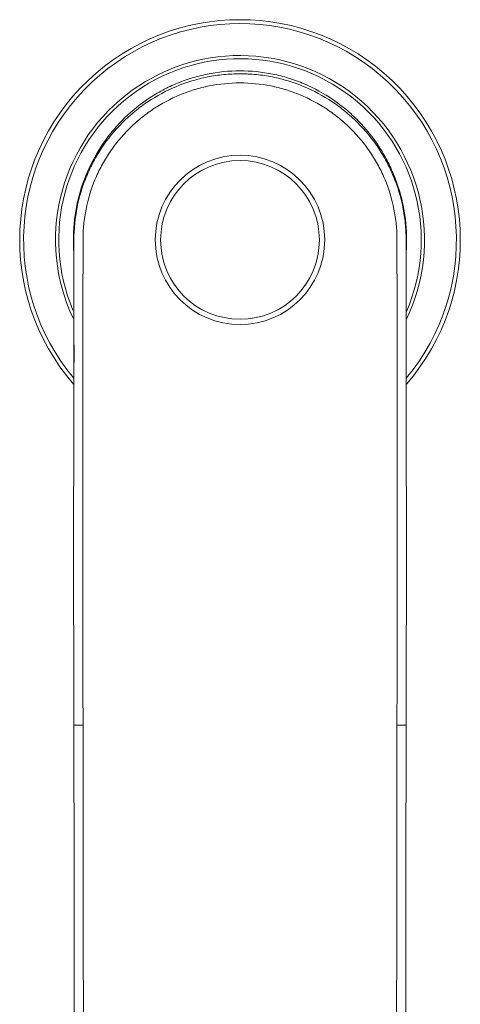
# Model space of a CAD drawing. Units: millimetres. Extents: x 35 to 800, y 9 to 586.
# Drawn here: x 199 to 264, y 154 to 300 of the extents above; entities that cross this region are included whole.
import ezdxf

# ---------------------------------------------------------------- set-up
doc = ezdxf.new("R2010")
doc.units = ezdxf.units.MM

msp = doc.modelspace()

# ---------------------------------------------------------------- linework, layer by layer
at = {"color": 7, "linetype": 'Continuous', "lineweight": 15}
for p, q in [((206.93, 267.291), (206.901, 267.564)), ((256.17, 266.629), (256.174, 266.876)), ((256.211, 267.564), (256.172, 267.093)), ((206.949, 237.756), (206.95, 239.207)), ((206.948, 236.672), (206.949, 237.756))]:
    msp.add_line(p, q, dxfattribs=at)
at = {"color": 8, "linetype": 'Continuous', "lineweight": 0}
for p, q in [((206.979, 267.564), (206.978, 267.564)), ((256.132, 267.564), (256.134, 267.564)), ((256.163, 236.672), (256.163, 237.756))]:
    msp.add_line(p, q, dxfattribs=at)
at = {"color": 7, "linetype": 'Continuous', "lineweight": 15}
msp.add_circle((231.556, 267.564), 12.537, dxfattribs=at)
at = {"color": 8, "linetype": 'Continuous', "lineweight": 0}
msp.add_circle((231.556, 267.564), 11.748, dxfattribs=at)
at = {"color": 7, "linetype": 'Continuous', "lineweight": 15}
msp.add_arc((231.556, 267.564), 32.598, 319.07765, 220.88821, dxfattribs=at)
at = {"color": 8, "linetype": 'Continuous', "lineweight": 0}
for radius, start, end in [(32.019, 320.35386, 219.66938), (27.292, 334.33826, 205.17541), (26.82, 336.71318, 202.79569)]:
    msp.add_arc((231.556, 267.564), radius, start, end, dxfattribs=at)
at = {"color": 7, "linetype": 'Continuous', "lineweight": 15}
for points, knots in [([(206.901, 267.564), (206.901, 269.203), (207.055, 270.817), (207.516, 273.199), (207.708, 273.987), (208.17, 275.549), (208.442, 276.326), (209.361, 278.589), (210.112, 280.022), (211.443, 282.057), (211.921, 282.716), (212.947, 283.995), (213.488, 284.604), (215.187, 286.343), (216.424, 287.386), (218.439, 288.769), (219.14, 289.201), (220.567, 289.984), (221.296, 290.338), (222.783, 290.971), (223.542, 291.25), (225.09, 291.733), (225.881, 291.937), (228.291, 292.428), (229.915, 292.59), (231.556, 292.59)], [0, 0, 0, 0, 0.125, 0.125, 0.1875, 0.1875, 0.25, 0.25, 0.375, 0.375, 0.4375, 0.4375, 0.5, 0.5, 0.625, 0.625, 0.6875, 0.6875, 0.75, 0.75, 0.8125, 0.8125, 0.875, 0.875, 1, 1, 1, 1]), ([(231.556, 292.59), (233.196, 292.59), (234.809, 292.428), (237.187, 291.947), (237.973, 291.746), (239.142, 291.385), (239.531, 291.253), (240.299, 290.972), (240.678, 290.822), (242.549, 290.028), (243.968, 289.25), (245.644, 288.104), (245.974, 287.866), (246.625, 287.372), (246.946, 287.115), (247.884, 286.327), (248.479, 285.775), (250.178, 284.039), (251.195, 282.778), (252.317, 281.067), (252.533, 280.719), (252.947, 280.016), (253.144, 279.661), (253.71, 278.583), (254.05, 277.85), (254.659, 276.352), (254.928, 275.588), (255.393, 274.029), (255.589, 273.23), (256.056, 270.825), (256.211, 269.203), (256.211, 267.564)], [0, 0, 0, 0, 0.125, 0.125, 0.1875, 0.1875, 0.21875, 0.21875, 0.25, 0.25, 0.375, 0.375, 0.40625, 0.40625, 0.4375, 0.4375, 0.5, 0.5, 0.625, 0.625, 0.65625, 0.65625, 0.6875, 0.6875, 0.75, 0.75, 0.8125, 0.8125, 0.875, 0.875, 1, 1, 1, 1]), ([(206.942, 266.629), (206.936, 266.905), (206.925, 267.474), (206.931, 267.533), (206.934, 267.564)], [0, 0, 0, 0, 0.4851718, 1, 1, 1, 1]), ([(206.935, 267.023), (206.935, 267.025), (206.935, 267.034), (206.937, 266.953), (206.939, 266.792), (206.941, 266.515), (206.944, 265.865), (206.947, 265.051), (206.948, 264.567), (206.949, 264.169), (206.949, 264.117)], [0, 0, 0, 0, 0.0440929, 0.1885521, 0.3285127, 0.4712107, 0.6541075, 0.8545679, 0.9807403, 1, 1, 1, 1]), ([(206.981, 195.749), (206.979, 198.741), (206.965, 201.733), (206.947, 207.718), (206.943, 210.71), (206.936, 219.687), (206.939, 225.671), (206.953, 243.625), (206.969, 255.594), (206.979, 267.564)], [0, 0, 0, 0, 0.125, 0.125, 0.25, 0.25, 0.5, 0.5, 1, 1, 1, 1]), ([(256.132, 267.564), (256.142, 255.594), (256.159, 243.625), (256.172, 225.671), (256.175, 219.687), (256.169, 210.71), (256.164, 207.718), (256.147, 201.733), (256.133, 198.741), (256.131, 195.749)], [0, 0, 0, 0, 0.5, 0.5, 0.75, 0.75, 0.875, 0.875, 1, 1, 1, 1]), ([(256.165, 265.127), (256.166, 265.253), (256.167, 265.587), (256.168, 266.095), (256.172, 266.67), (256.177, 267.139), (256.176, 267.058), (256.176, 267.041)], [0, 0, 0, 0, 0.0962136, 0.2538933, 0.5586453, 0.9068612, 1, 1, 1, 1]), ([(256.18, 267.226), (256.181, 267.265), (256.186, 267.565), (256.182, 267.564), (256.178, 267.564)], [0, 0, 0, 0, 0.12854797, 1, 1, 1, 1]), ([(206.949, 264.117), (206.949, 263.961), (206.95, 263.549), (206.953, 262.345), (206.962, 260.36), (206.976, 257.545), (206.99, 254.385), (206.996, 250.4), (206.987, 245.765), (206.964, 241.531), (206.958, 239.094), (206.956, 238.481)], [0, 0, 0, 0, 0.0297042, 0.07882116, 0.17266134, 0.29176355, 0.423519, 0.54825357, 0.75296558, 0.93785244, 1, 1, 1, 1]), ([(256.162, 263.834), (256.162, 263.975), (256.164, 264.481), (256.164, 264.917), (256.165, 265.099), (256.165, 265.127)], [0, 0, 0, 0, 0.24765578, 0.88554267, 1, 1, 1, 1]), ([(207.233, 55.622), (207.231, 57.082), (207.228, 58.542), (207.221, 61.461), (207.216, 62.921), (207.203, 67.3), (207.195, 70.219), (207.174, 78.977), (207.16, 84.815), (207.121, 102.331), (207.097, 114.008), (207.055, 137.363), (207.037, 149.04), (207.013, 166.556), (207.006, 172.394), (206.996, 181.152), (206.992, 184.071), (206.991, 189.91), (206.986, 192.829), (206.981, 195.749)], [0, 0, 0, 0, 0.03125, 0.03125, 0.0625, 0.0625, 0.125, 0.125, 0.25, 0.25, 0.5, 0.5, 0.75, 0.75, 0.875, 0.875, 0.9375, 0.9375, 1, 1, 1, 1]), ([(256.131, 195.749), (256.126, 192.829), (256.121, 189.91), (256.119, 184.071), (256.116, 181.152), (256.106, 172.394), (256.099, 166.556), (256.075, 149.04), (256.056, 137.363), (256.014, 114.008), (255.991, 102.331), (255.951, 84.815), (255.938, 78.977), (255.916, 70.219), (255.909, 67.3), (255.895, 62.921), (255.891, 61.461), (255.884, 58.542), (255.881, 57.082), (255.878, 55.622)], [0, 0, 0, 0, 0.0625, 0.0625, 0.125, 0.125, 0.25, 0.25, 0.5, 0.5, 0.75, 0.75, 0.875, 0.875, 0.9375, 0.9375, 0.96875, 0.96875, 1, 1, 1, 1])]:
    msp.add_open_spline(points, degree=3, knots=knots, dxfattribs=at)
at = {"color": 8, "linetype": 'Continuous', "lineweight": 0}
for points, knots in [([(206.979, 267.564), (206.979, 269.185), (207.139, 270.813), (207.767, 273.963), (208.232, 275.495), (209.159, 277.726), (209.509, 278.463), (210.272, 279.884), (210.686, 280.572), (212.024, 282.567), (213.043, 283.808), (214.765, 285.529), (215.369, 286.076), (216.618, 287.1), (217.263, 287.577), (219.253, 288.908), (220.657, 289.661), (222.51, 290.431), (222.885, 290.577), (223.646, 290.85), (224.033, 290.978), (225.193, 291.33), (225.974, 291.525), (227.547, 291.837), (228.34, 291.954), (229.938, 292.11), (230.745, 292.149), (231.556, 292.149)], [0, 0, 0, 0, 0.125, 0.125, 0.25, 0.25, 0.3125, 0.3125, 0.375, 0.375, 0.5, 0.5, 0.5625, 0.5625, 0.625, 0.625, 0.75, 0.75, 0.78125, 0.78125, 0.8125, 0.8125, 0.875, 0.875, 0.9375, 0.9375, 1, 1, 1, 1]), ([(231.556, 292.149), (231.656, 292.149), (231.759, 292.149), (231.961, 292.146), (232.265, 292.141), (232.971, 292.115), (233.573, 292.071), (234.772, 291.954), (235.564, 291.837), (237.138, 291.525), (237.918, 291.33), (239.079, 290.978), (239.465, 290.85), (240.226, 290.577), (240.602, 290.431), (242.454, 289.661), (243.858, 288.908), (245.849, 287.577), (246.493, 287.1), (247.742, 286.076), (248.346, 285.529), (250.069, 283.808), (251.087, 282.567), (252.425, 280.572), (252.839, 279.884), (253.603, 278.463), (253.952, 277.726), (254.879, 275.495), (255.345, 273.963), (255.815, 271.601), (255.934, 270.8), (256.053, 269.589), (256.083, 269.185), (256.113, 268.577), (256.124, 268.273), (256.129, 267.969), (256.132, 267.766), (256.132, 267.664), (256.132, 267.564)], [0, 0, 0, 0, 0.0078125, 0.0078125, 0.015625, 0.03125, 0.0625, 0.0625, 0.125, 0.125, 0.1875, 0.1875, 0.21875, 0.21875, 0.25, 0.25, 0.375, 0.375, 0.4375, 0.4375, 0.5, 0.5, 0.625, 0.625, 0.6875, 0.6875, 0.75, 0.75, 0.875, 0.875, 0.9375, 0.9375, 0.96875, 0.96875, 0.984375, 0.9921875, 0.9921875, 1, 1, 1, 1]), ([(231.556, 290.799), (230.021, 290.799), (228.511, 290.651), (226.28, 290.209), (225.543, 290.025), (224.445, 289.692), (224.08, 289.572), (223.361, 289.314), (223.006, 289.176), (221.255, 288.448), (219.928, 287.736), (218.047, 286.479), (217.438, 286.028), (216.257, 285.06), (215.686, 284.544), (214.058, 282.917), (213.096, 281.744), (211.831, 279.858), (211.44, 279.208), (210.719, 277.865), (210.388, 277.169), (209.512, 275.06), (209.073, 273.612), (208.628, 271.379), (208.516, 270.623), (208.366, 269.096), (208.329, 268.331), (208.329, 267.564)], [0, 0, 0, 0, 0.125, 0.125, 0.1875, 0.1875, 0.21875, 0.21875, 0.25, 0.25, 0.375, 0.375, 0.4375, 0.4375, 0.5, 0.5, 0.625, 0.625, 0.6875, 0.6875, 0.75, 0.75, 0.875, 0.875, 0.9375, 0.9375, 1, 1, 1, 1]), ([(254.782, 267.564), (254.782, 268.331), (254.745, 269.096), (254.595, 270.623), (254.483, 271.379), (254.039, 273.612), (253.599, 275.06), (252.723, 277.169), (252.393, 277.865), (251.672, 279.209), (251.28, 279.858), (250.016, 281.744), (249.053, 282.917), (247.425, 284.544), (246.854, 285.06), (245.674, 286.028), (245.065, 286.479), (243.183, 287.736), (241.857, 288.448), (240.106, 289.176), (239.751, 289.314), (239.031, 289.572), (238.666, 289.692), (237.569, 290.025), (236.831, 290.209), (234.601, 290.651), (233.09, 290.799), (231.556, 290.799)], [0, 0, 0, 0, 0.0625, 0.0625, 0.125, 0.125, 0.25, 0.25, 0.3125, 0.3125, 0.375, 0.375, 0.5, 0.5, 0.5625, 0.5625, 0.625, 0.625, 0.75, 0.75, 0.78125, 0.78125, 0.8125, 0.8125, 0.875, 0.875, 1, 1, 1, 1]), ([(206.901, 267.564), (206.901, 267.564), (206.901, 267.564), (206.901, 267.564), (206.901, 267.564), (206.901, 267.564), (206.901, 267.564), (206.901, 267.564), (206.902, 267.564), (206.903, 267.564), (206.904, 267.564), (206.905, 267.564), (206.906, 267.564), (206.906, 267.564), (206.906, 267.564), (206.907, 267.564), (206.908, 267.564), (206.909, 267.564), (206.909, 267.564), (206.911, 267.564), (206.913, 267.564), (206.915, 267.564), (206.917, 267.564), (206.918, 267.564), (206.918, 267.564), (206.919, 267.564), (206.92, 267.564), (206.921, 267.564), (206.922, 267.564), (206.922, 267.564), (206.923, 267.564), (206.926, 267.564), (206.928, 267.564), (206.93, 267.564), (206.932, 267.564), (206.934, 267.564), (206.934, 267.564)], [0.07733437, 0.07733437, 0.07733437, 0.07733437, 0.0833171, 0.08408164, 0.08801277, 0.08835713, 0.08877939, 0.09247049, 0.12001642, 0.14165967, 0.16920559, 0.19084882, 0.19688649, 0.20163039, 0.2158025, 0.22693773, 0.23096538, 0.23412995, 0.25, 0.26167579, 0.28331896, 0.31086476, 0.33250789, 0.33921602, 0.33959049, 0.3444867, 0.35865884, 0.36979411, 0.37315114, 0.37347767, 0.3757888, 0.40333446, 0.42497749, 0.42856874, 0.45410325, 0.45909777, 0.45909777, 0.45909777, 0.45909777]), ([(206.933, 267.563), (206.934, 267.562), (206.934, 267.56), (206.935, 267.544), (206.935, 267.518), (206.936, 267.482), (206.937, 267.436), (206.938, 267.369), (206.939, 267.274), (206.94, 267.156), (206.94, 267.036), (206.942, 266.846), (206.943, 266.575), (206.945, 266.089), (206.946, 265.447), (206.949, 264.524), (206.95, 263.72), (206.951, 263.142), (206.952, 262.772), (206.953, 262.316), (206.953, 261.762), (206.954, 261.185), (206.955, 260.584), (206.955, 259.964), (206.956, 259.532), (206.956, 259.317)], [0, 0, 0, 0, 0.0248066, 0.0494245, 0.0738527, 0.0980915, 0.1221522, 0.1460401, 0.1843315, 0.2222042, 0.2477845, 0.2731888, 0.3495031, 0.3999618, 0.5010056, 0.6007458, 0.6989951, 0.7239017, 0.7487307, 0.7906926, 0.8328065, 0.8747817, 0.91663, 0.9583633, 1, 1, 1, 1]), ([(208.329, 267.564), (208.319, 255.594), (208.302, 243.625), (208.288, 225.671), (208.285, 219.686), (208.292, 210.709), (208.296, 207.717), (208.313, 201.732), (208.327, 198.74), (208.329, 195.747)], [0, 0, 0, 0, 0.5, 0.5, 0.75, 0.75, 0.875, 0.875, 1, 1, 1, 1]), ([(254.782, 195.749), (254.784, 198.741), (254.798, 201.733), (254.815, 207.718), (254.82, 210.71), (254.826, 219.687), (254.823, 225.671), (254.81, 243.625), (254.793, 255.594), (254.782, 267.564)], [0, 0, 0, 0, 0.125, 0.125, 0.25, 0.25, 0.5, 0.5, 1, 1, 1, 1]), ([(256.134, 267.564), (256.134, 267.564), (256.135, 267.564), (256.137, 267.564), (256.14, 267.564), (256.142, 267.564), (256.144, 267.564), (256.146, 267.564), (256.148, 267.564), (256.151, 267.564), (256.154, 267.564), (256.157, 267.564), (256.159, 267.564), (256.159, 267.564), (256.161, 267.564), (256.164, 267.564), (256.167, 267.564), (256.168, 267.564), (256.169, 267.564), (256.17, 267.564), (256.17, 267.564), (256.172, 267.564), (256.173, 267.564), (256.174, 267.564), (256.176, 267.564), (256.177, 267.564), (256.178, 267.564)], [0.45909777, 0.45909777, 0.45909777, 0.45909777, 0.45938039, 0.47318814, 0.49076164, 0.49435627, 0.50549164, 0.51966391, 0.52599016, 0.53404174, 0.5535765, 0.5784389, 0.58054692, 0.58083825, 0.58322985, 0.60487269, 0.6324181, 0.6345282, 0.6346732, 0.63721379, 0.64834909, 0.64986475, 0.66252129, 0.66831934, 0.67569866, 0.69076698, 0.69076698, 0.69076698, 0.69076698]), ([(256.156, 259.317), (256.156, 259.436), (256.156, 259.674), (256.156, 260.022), (256.157, 260.364), (256.157, 260.698), (256.157, 261.024), (256.158, 261.343), (256.158, 261.655), (256.159, 261.959), (256.159, 262.256), (256.16, 262.996), (256.162, 264.085), (256.164, 265.126), (256.166, 265.827), (256.168, 266.287), (256.169, 266.68), (256.171, 267.001), (256.172, 267.252), (256.174, 267.411), (256.175, 267.504), (256.176, 267.554), (256.177, 267.56), (256.178, 267.564)], [0, 0, 0, 0, 0.022915, 0.0457815, 0.0686044, 0.0913889, 0.1141398, 0.1368622, 0.1595613, 0.1822423, 0.2049105, 0.2275712, 0.3559193, 0.4841425, 0.5484735, 0.6128948, 0.6774893, 0.7422013, 0.8064619, 0.8708336, 0.9138591, 0.9568972, 1, 1, 1, 1]), ([(256.211, 267.564), (256.211, 267.564), (256.211, 267.564), (256.211, 267.564), (256.211, 267.564), (256.211, 267.564), (256.211, 267.564), (256.21, 267.564), (256.21, 267.564), (256.209, 267.564), (256.208, 267.564), (256.207, 267.564), (256.206, 267.564), (256.205, 267.564), (256.205, 267.564), (256.204, 267.564), (256.204, 267.564), (256.203, 267.564), (256.202, 267.564), (256.201, 267.564), (256.199, 267.564), (256.197, 267.564), (256.195, 267.564), (256.194, 267.564), (256.193, 267.564), (256.193, 267.564), (256.191, 267.564), (256.19, 267.564), (256.19, 267.564), (256.189, 267.564), (256.188, 267.564), (256.186, 267.564), (256.183, 267.564), (256.181, 267.564), (256.179, 267.564), (256.178, 267.564), (256.178, 267.564)], [0.07733437, 0.07733437, 0.07733437, 0.07733437, 0.0833171, 0.08408164, 0.08801277, 0.08835713, 0.08877939, 0.09247049, 0.12001642, 0.14165967, 0.16920559, 0.19084882, 0.19688649, 0.20163039, 0.2158025, 0.22693773, 0.23096538, 0.23412995, 0.25, 0.26167579, 0.28331896, 0.31086476, 0.33250789, 0.33921602, 0.33959049, 0.3444867, 0.35865884, 0.36979411, 0.37315114, 0.37347767, 0.3757888, 0.40333446, 0.42497749, 0.42856874, 0.45410325, 0.45909777, 0.45909777, 0.45909777, 0.45909777]), ([(206.95, 239.207), (206.951, 240.022), (206.953, 242.144), (206.955, 245.512), (206.957, 249.833), (206.958, 254.438), (206.957, 257.647), (206.956, 259.159), (206.956, 259.317)], [0, 0, 0, 0, 0.1081898, 0.2813928, 0.4544986, 0.7118061, 0.9699338, 1, 1, 1, 1]), ([(256.163, 237.756), (256.163, 237.915), (256.162, 238.234), (256.162, 238.715), (256.162, 239.202), (256.161, 239.695), (256.161, 240.195), (256.16, 241.008), (256.159, 242.147), (256.158, 243.588), (256.157, 245.028), (256.156, 246.912), (256.154, 249.211), (256.154, 251.851), (256.154, 254.36), (256.154, 256.711), (256.155, 258.24), (256.156, 259.081), (256.156, 259.238), (256.156, 259.317)], [0, 0, 0, 0, 0.0197239, 0.039702, 0.0599396, 0.0804428, 0.1012178, 0.1222715, 0.1821718, 0.2439689, 0.3043121, 0.365978, 0.4872898, 0.6079584, 0.7291442, 0.8510667, 0.9717728, 0.9858977, 1, 1, 1, 1]), ([(206.981, 195.749), (206.974, 195.748), (207.004, 195.748), (207.132, 195.748), (207.23, 195.747), (207.48, 195.747), (207.631, 195.747), (207.964, 195.747), (208.146, 195.747), (208.329, 195.747)], [0, 0, 0, 0, 0.25, 0.25, 0.5, 0.5, 0.75, 0.75, 1, 1, 1, 1]), ([(208.329, 195.747), (208.334, 192.828), (208.339, 189.909), (208.341, 184.07), (208.344, 181.15), (208.355, 172.392), (208.362, 166.554), (208.387, 149.037), (208.406, 137.36), (208.45, 114.005), (208.474, 102.328), (208.516, 84.811), (208.53, 78.973), (208.56, 67.295), (208.581, 61.457), (208.593, 55.618)], [0, 0, 0, 0, 0.0625, 0.0625, 0.125, 0.125, 0.25, 0.25, 0.5, 0.5, 0.75, 0.75, 0.875, 0.875, 1, 1, 1, 1]), ([(254.519, 55.619), (254.531, 61.457), (254.551, 67.296), (254.581, 78.973), (254.596, 84.812), (254.637, 102.328), (254.662, 114.006), (254.706, 137.361), (254.725, 149.038), (254.75, 166.555), (254.757, 172.393), (254.767, 181.152), (254.77, 184.071), (254.773, 189.91), (254.777, 192.829), (254.782, 195.749)], [0, 0, 0, 0, 0.125, 0.125, 0.25, 0.25, 0.5, 0.5, 0.75, 0.75, 0.875, 0.875, 0.9375, 0.9375, 1, 1, 1, 1]), ([(254.782, 195.749), (254.821, 195.749), (254.901, 195.749), (255.023, 195.748), (255.149, 195.748), (255.277, 195.748), (255.404, 195.748), (255.531, 195.748), (255.652, 195.748), (255.767, 195.748), (255.872, 195.748), (255.964, 195.748), (256.04, 195.748), (256.095, 195.748), (256.13, 195.749), (256.13, 195.749), (256.131, 195.749)], [0, 0, 0, 0, 0.0533432, 0.10947, 0.1683801, 0.2300733, 0.2945491, 0.3618074, 0.4318478, 0.50467, 0.5802736, 0.6586583, 0.7398237, 0.8237693, 0.9104949, 1, 1, 1, 1])]:
    msp.add_open_spline(points, degree=3, knots=knots, dxfattribs=at)
msp.add_open_spline([(206.978, 267.564), (206.973, 267.564), (206.965, 267.564), (206.953, 267.564), (206.943, 267.564), (206.937, 267.564), (206.934, 267.564)], degree=3, dxfattribs=at)

doc.saveas('drawing.dxf')
